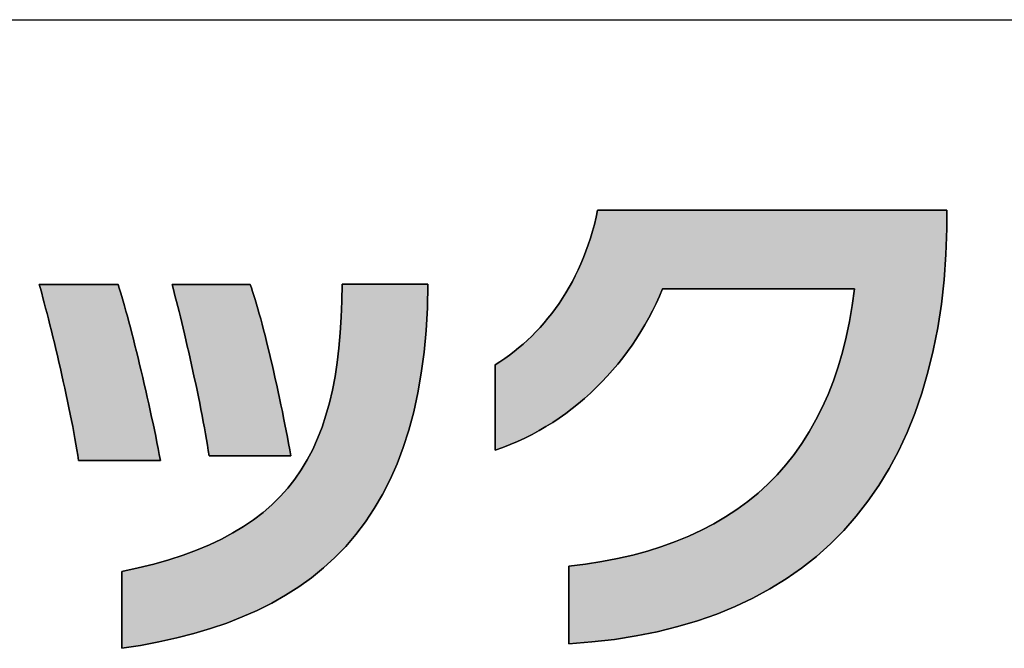
# Model space of a CAD drawing. Extents: x 45 to 815, y -96 to 569.
# Drawn here: x 426 to 450, y 1 to 17 of the extents above; entities that cross this region are included whole.
import ezdxf

# ---------------------------------------------------------------- set-up
doc = ezdxf.new("R2010")
doc.units = 0
doc.header["$LTSCALE"] = 0.5
doc.layers.get('0').update_dxf_attribs({"linetype": 'CONTINUOUS'})
doc.layers.add('1', color=7, linetype='CONTINUOUS')
doc.layers.add('2', color=134, linetype='CONTINUOUS')

# ---------------------------------------------------------------- blocks, each defined once
blk = doc.blocks.new('*G16')
at = {"layer": '1', "color": 7, "linetype": 'CONTINUOUS'}
blk.add_line((44.993, 16.512), (814.993, 16.512), dxfattribs=at)
blk = doc.blocks.new('*G19')
at = {"layer": '2', "color": 134, "linetype": 'CONTINUOUS'}
for points in [[(439.445, 0.731), (439.445, 0.737), (439.445, 0.756), (439.445, 0.786), (439.445, 0.826), (439.445, 0.876), (439.445, 0.935), (439.445, 1.002), (439.445, 1.075), (439.445, 1.155), (439.445, 1.24), (439.445, 1.329), (439.445, 1.422), (439.445, 1.518), (439.445, 1.615), (439.445, 1.713), (439.445, 1.811), (439.445, 1.908), (439.445, 2.004), (439.445, 2.096), (439.445, 2.186), (439.445, 2.271), (439.445, 2.35), (439.445, 2.424), (439.445, 2.491), (439.445, 2.55), (439.445, 2.6), (439.445, 2.64), (439.445, 2.67), (439.445, 2.689), (439.445, 2.695), (439.869, 2.746), (440.28, 2.809), (440.679, 2.885), (441.065, 2.973), (441.438, 3.074), (441.799, 3.186), (442.147, 3.312), (442.483, 3.449), (442.806, 3.599), (443.116, 3.762), (443.414, 3.938), (443.699, 4.126), (443.972, 4.326), (444.232, 4.54), (444.479, 4.766), (444.714, 5.004), (444.936, 5.256), (445.146, 5.52), (445.342, 5.798), (445.527, 6.088), (445.698, 6.391), (445.857, 6.707), (446.003, 7.036), (446.137, 7.378), (446.258, 7.733), (446.366, 8.101), (446.462, 8.482), (446.545, 8.877), (446.616, 9.284), (446.673, 9.705), (446.658, 9.705), (446.612, 9.705), (446.538, 9.705), (446.438, 9.705), (446.314, 9.705), (446.169, 9.705), (446.004, 9.705), (445.822, 9.705), (445.625, 9.705), (445.415, 9.705), (445.194, 9.705), (444.965, 9.705), (444.729, 9.705), (444.489, 9.705), (444.247, 9.705), (444.004, 9.705), (443.764, 9.705), (443.528, 9.705), (443.299, 9.705), (443.078, 9.705), (442.868, 9.705), (442.671, 9.705), (442.489, 9.705), (442.325, 9.705), (442.179, 9.705), (442.056, 9.705), (441.956, 9.705), (441.882, 9.705), (441.836, 9.705), (441.82, 9.705), (441.74, 9.519), (441.656, 9.335), (441.566, 9.153), (441.472, 8.974), (441.373, 8.798), (441.27, 8.624), (441.161, 8.453), (441.049, 8.285), (440.932, 8.121), (440.81, 7.959), (440.684, 7.802), (440.554, 7.647), (440.42, 7.497), (440.282, 7.35), (440.14, 7.207), (439.994, 7.068), (439.844, 6.933), (439.69, 6.803), (439.533, 6.677), (439.372, 6.556), (439.208, 6.439), (439.04, 6.327), (438.869, 6.221), (438.694, 6.119), (438.517, 6.022), (438.336, 5.931), (438.152, 5.846), (437.965, 5.766), (437.776, 5.691), (437.583, 5.623), (437.583, 5.63), (437.583, 5.65), (437.583, 5.683), (437.583, 5.728), (437.583, 5.783), (437.583, 5.847), (437.583, 5.92), (437.583, 6.001), (437.583, 6.089), (437.583, 6.182), (437.583, 6.28), (437.583, 6.382), (437.583, 6.487), (437.583, 6.594), (437.583, 6.701), (437.583, 6.809), (437.583, 6.916), (437.583, 7.021), (437.583, 7.123), (437.583, 7.221), (437.583, 7.314), (437.583, 7.402), (437.583, 7.482), (437.583, 7.556), (437.583, 7.62), (437.583, 7.675), (437.583, 7.72), (437.583, 7.753), (437.583, 7.773), (437.583, 7.78), (437.706, 7.859), (437.826, 7.941), (437.945, 8.027), (438.062, 8.117), (438.177, 8.21), (438.29, 8.307), (438.401, 8.407), (438.51, 8.511), (438.616, 8.619), (438.72, 8.73), (438.822, 8.844), (438.921, 8.962), (439.018, 9.084), (439.111, 9.209), (439.202, 9.338), (439.29, 9.471), (439.376, 9.607), (439.458, 9.746), (439.537, 9.889), (439.612, 10.036), (439.685, 10.186), (439.754, 10.34), (439.82, 10.497), (439.882, 10.658), (439.941, 10.822), (439.995, 10.99), (440.046, 11.161), (440.094, 11.336), (440.137, 11.514), (440.176, 11.696), (440.205, 11.696), (440.289, 11.696), (440.424, 11.696), (440.605, 11.696), (440.831, 11.696), (441.095, 11.696), (441.395, 11.696), (441.726, 11.696), (442.084, 11.696), (442.466, 11.696), (442.868, 11.696), (443.286, 11.696), (443.715, 11.696), (444.152, 11.696), (444.593, 11.696), (445.034, 11.696), (445.471, 11.696), (445.901, 11.696), (446.318, 11.696), (446.72, 11.696), (447.102, 11.696), (447.46, 11.696), (447.792, 11.696), (448.091, 11.696), (448.356, 11.696), (448.581, 11.696), (448.763, 11.696), (448.897, 11.696), (448.981, 11.696), (449.01, 11.696), (449.01, 11.695), (449.01, 11.69), (449.01, 11.683), (449.01, 11.674), (449.01, 11.662), (449.01, 11.648), (449.01, 11.632), (449.01, 11.615), (449.01, 11.596), (449.01, 11.576), (449.01, 11.555), (449.01, 11.533), (449.01, 11.511), (449.01, 11.488), (449.01, 11.465), (449.01, 11.442), (449.01, 11.419), (449.01, 11.397), (449.01, 11.375), (449.01, 11.354), (449.01, 11.334), (449.01, 11.315), (449.01, 11.298), (449.01, 11.282), (449.01, 11.268), (449.01, 11.256), (449.01, 11.247), (449.01, 11.24), (449.01, 11.235), (449.01, 11.234), (448.985, 10.573), (448.937, 9.934), (448.868, 9.317), (448.777, 8.722), (448.664, 8.148), (448.53, 7.596), (448.375, 7.065), (448.199, 6.556), (448.003, 6.069), (447.785, 5.603), (447.548, 5.158), (447.29, 4.735), (447.013, 4.333), (446.716, 3.953), (446.399, 3.594), (446.063, 3.256), (445.708, 2.939), (445.334, 2.643), (444.941, 2.369), (444.53, 2.115), (444.1, 1.883), (443.653, 1.671), (443.187, 1.481), (442.704, 1.311), (442.203, 1.163), (441.685, 1.035), (441.15, 0.928), (440.599, 0.841), (440.03, 0.776), (439.445, 0.731)], [(427.053, 5.366), (427.032, 5.497), (427.01, 5.634), (426.986, 5.775), (426.96, 5.921), (426.932, 6.071), (426.903, 6.224), (426.872, 6.38), (426.841, 6.539), (426.808, 6.7), (426.773, 6.863), (426.738, 7.028), (426.703, 7.193), (426.666, 7.359), (426.629, 7.524), (426.592, 7.689), (426.554, 7.854), (426.516, 8.017), (426.478, 8.178), (426.44, 8.337), (426.402, 8.494), (426.364, 8.647), (426.327, 8.797), (426.29, 8.943), (426.254, 9.084), (426.219, 9.221), (426.185, 9.352), (426.152, 9.478), (426.12, 9.598), (426.089, 9.71), (426.059, 9.816), (426.066, 9.816), (426.085, 9.816), (426.115, 9.816), (426.156, 9.816), (426.207, 9.816), (426.266, 9.816), (426.334, 9.816), (426.408, 9.816), (426.489, 9.816), (426.575, 9.816), (426.666, 9.816), (426.76, 9.816), (426.857, 9.816), (426.955, 9.816), (427.054, 9.816), (427.154, 9.816), (427.252, 9.816), (427.349, 9.816), (427.443, 9.816), (427.533, 9.816), (427.62, 9.816), (427.7, 9.816), (427.775, 9.816), (427.842, 9.816), (427.902, 9.816), (427.953, 9.816), (427.994, 9.816), (428.024, 9.816), (428.043, 9.816), (428.049, 9.816), (428.08, 9.722), (428.112, 9.62), (428.145, 9.511), (428.179, 9.395), (428.214, 9.273), (428.25, 9.145), (428.287, 9.011), (428.324, 8.873), (428.362, 8.729), (428.4, 8.582), (428.439, 8.431), (428.478, 8.276), (428.517, 8.118), (428.557, 7.958), (428.596, 7.795), (428.635, 7.631), (428.674, 7.465), (428.713, 7.298), (428.751, 7.131), (428.789, 6.963), (428.826, 6.796), (428.863, 6.629), (428.899, 6.463), (428.934, 6.299), (428.968, 6.136), (429.001, 5.976), (429.033, 5.819), (429.063, 5.664), (429.092, 5.513), (429.12, 5.366), (429.113, 5.366), (429.094, 5.366), (429.062, 5.366), (429.019, 5.366), (428.967, 5.366), (428.905, 5.366), (428.835, 5.366), (428.757, 5.366), (428.673, 5.366), (428.584, 5.366), (428.49, 5.366), (428.392, 5.366), (428.292, 5.366), (428.19, 5.366), (428.086, 5.366), (427.983, 5.366), (427.881, 5.366), (427.78, 5.366), (427.683, 5.366), (427.589, 5.366), (427.499, 5.366), (427.415, 5.366), (427.338, 5.366), (427.268, 5.366), (427.206, 5.366), (427.153, 5.366), (427.111, 5.366), (427.079, 5.366), (427.059, 5.366), (427.053, 5.366)], [(435.886, 9.824), (435.872, 9.226), (435.839, 8.653), (435.787, 8.103), (435.718, 7.576), (435.63, 7.072), (435.525, 6.591), (435.402, 6.131), (435.261, 5.693), (435.104, 5.276), (434.929, 4.88), (434.737, 4.504), (434.529, 4.147), (434.304, 3.81), (434.063, 3.492), (433.806, 3.192), (433.533, 2.911), (433.244, 2.647), (432.94, 2.4), (432.62, 2.169), (432.285, 1.955), (431.936, 1.757), (431.571, 1.575), (431.192, 1.407), (430.798, 1.254), (430.39, 1.114), (429.968, 0.989), (429.533, 0.877), (429.083, 0.777), (428.62, 0.69), (428.144, 0.615), (428.144, 0.621), (428.144, 0.64), (428.144, 0.669), (428.144, 0.709), (428.144, 0.759), (428.144, 0.817), (428.144, 0.882), (428.144, 0.955), (428.144, 1.034), (428.144, 1.118), (428.144, 1.206), (428.144, 1.297), (428.144, 1.392), (428.144, 1.488), (428.144, 1.584), (428.144, 1.681), (428.144, 1.777), (428.144, 1.871), (428.144, 1.963), (428.144, 2.051), (428.144, 2.135), (428.144, 2.214), (428.144, 2.287), (428.144, 2.352), (428.144, 2.41), (428.144, 2.46), (428.144, 2.5), (428.144, 2.529), (428.144, 2.548), (428.144, 2.554), (428.561, 2.647), (428.958, 2.747), (429.335, 2.856), (429.694, 2.973), (430.035, 3.099), (430.358, 3.234), (430.663, 3.378), (430.951, 3.531), (431.223, 3.695), (431.478, 3.868), (431.716, 4.052), (431.94, 4.246), (432.147, 4.451), (432.34, 4.667), (432.519, 4.894), (432.683, 5.132), (432.834, 5.383), (432.971, 5.645), (433.096, 5.92), (433.207, 6.207), (433.307, 6.507), (433.395, 6.82), (433.471, 7.147), (433.536, 7.486), (433.591, 7.84), (433.635, 8.208), (433.669, 8.59), (433.694, 8.986), (433.71, 9.397), (433.716, 9.824), (433.723, 9.824), (433.744, 9.824), (433.777, 9.824), (433.822, 9.824), (433.877, 9.824), (433.942, 9.824), (434.016, 9.824), (434.097, 9.824), (434.185, 9.824), (434.279, 9.824), (434.378, 9.824), (434.48, 9.824), (434.586, 9.824), (434.693, 9.824), (434.801, 9.824), (434.91, 9.824), (435.017, 9.824), (435.122, 9.824), (435.225, 9.824), (435.324, 9.824), (435.417, 9.824), (435.505, 9.824), (435.587, 9.824), (435.66, 9.824), (435.725, 9.824), (435.781, 9.824), (435.825, 9.824), (435.858, 9.824), (435.879, 9.824), (435.886, 9.824)], [(430.353, 5.481), (430.332, 5.615), (430.31, 5.753), (430.286, 5.896), (430.261, 6.042), (430.234, 6.192), (430.206, 6.344), (430.176, 6.5), (430.145, 6.657), (430.114, 6.817), (430.081, 6.977), (430.047, 7.139), (430.013, 7.301), (429.978, 7.463), (429.943, 7.625), (429.908, 7.786), (429.872, 7.945), (429.836, 8.104), (429.8, 8.26), (429.764, 8.413), (429.729, 8.564), (429.694, 8.711), (429.659, 8.855), (429.625, 8.994), (429.592, 9.129), (429.559, 9.259), (429.528, 9.383), (429.497, 9.501), (429.468, 9.614), (429.44, 9.719), (429.414, 9.817), (429.42, 9.817), (429.439, 9.817), (429.469, 9.817), (429.51, 9.817), (429.56, 9.817), (429.619, 9.817), (429.686, 9.817), (429.76, 9.817), (429.841, 9.817), (429.926, 9.817), (430.016, 9.817), (430.11, 9.817), (430.206, 9.817), (430.303, 9.817), (430.402, 9.817), (430.501, 9.817), (430.599, 9.817), (430.695, 9.817), (430.788, 9.817), (430.878, 9.817), (430.964, 9.817), (431.044, 9.817), (431.118, 9.817), (431.185, 9.817), (431.244, 9.817), (431.295, 9.817), (431.335, 9.817), (431.366, 9.817), (431.384, 9.817), (431.391, 9.817), (431.421, 9.732), (431.452, 9.639), (431.484, 9.538), (431.517, 9.432), (431.551, 9.318), (431.586, 9.199), (431.621, 9.074), (431.657, 8.944), (431.693, 8.809), (431.729, 8.669), (431.766, 8.525), (431.803, 8.378), (431.841, 8.227), (431.878, 8.073), (431.915, 7.916), (431.953, 7.756), (431.99, 7.595), (432.026, 7.432), (432.063, 7.268), (432.099, 7.103), (432.134, 6.937), (432.169, 6.771), (432.204, 6.606), (432.237, 6.441), (432.27, 6.276), (432.302, 6.113), (432.333, 5.952), (432.363, 5.793), (432.392, 5.636), (432.419, 5.481), (432.413, 5.481), (432.393, 5.481), (432.362, 5.481), (432.319, 5.481), (432.266, 5.481), (432.205, 5.481), (432.134, 5.481), (432.057, 5.481), (431.973, 5.481), (431.884, 5.481), (431.79, 5.481), (431.692, 5.481), (431.591, 5.481), (431.489, 5.481), (431.386, 5.481), (431.283, 5.481), (431.181, 5.481), (431.08, 5.481), (430.982, 5.481), (430.888, 5.481), (430.799, 5.481), (430.715, 5.481), (430.638, 5.481), (430.568, 5.481), (430.506, 5.481), (430.453, 5.481), (430.41, 5.481), (430.379, 5.481), (430.359, 5.481), (430.353, 5.481)]]:
    blk.add_lwpolyline(points, dxfattribs=at)

msp = doc.modelspace()

# ---------------------------------------------------------------- hatches: boundary and pattern name
at = {"layer": '1', "linetype": 'CONTINUOUS'}
for points in [[(448.985, 10.573), (449.01, 11.234), (449.01, 11.235), (449.01, 11.24), (449.01, 11.247), (449.01, 11.256), (449.01, 11.268), (449.01, 11.282), (449.01, 11.298), (449.01, 11.315), (449.01, 11.334), (449.01, 11.354), (449.01, 11.375), (449.01, 11.397), (449.01, 11.419), (449.01, 11.442), (449.01, 11.465), (449.01, 11.488), (449.01, 11.511), (449.01, 11.533), (449.01, 11.555), (449.01, 11.576), (449.01, 11.596), (449.01, 11.615), (449.01, 11.632), (449.01, 11.648), (449.01, 11.662), (449.01, 11.674), (449.01, 11.683), (449.01, 11.69), (449.01, 11.695), (449.01, 11.696), (448.981, 11.696), (448.897, 11.696), (448.763, 11.696), (448.581, 11.696), (448.356, 11.696), (448.091, 11.696), (447.792, 11.696), (447.46, 11.696), (447.102, 11.696), (446.72, 11.696), (446.318, 11.696), (445.901, 11.696), (445.471, 11.696), (445.034, 11.696), (444.593, 11.696), (444.152, 11.696), (443.715, 11.696), (443.286, 11.696), (442.868, 11.696), (442.466, 11.696), (442.084, 11.696), (441.726, 11.696), (441.395, 11.696), (441.095, 11.696), (440.831, 11.696), (440.605, 11.696), (440.424, 11.696), (440.289, 11.696), (440.205, 11.696), (440.176, 11.696), (440.137, 11.514), (440.094, 11.336), (440.046, 11.161), (439.995, 10.99), (439.941, 10.822), (439.882, 10.658), (439.82, 10.497), (439.754, 10.34), (439.685, 10.186), (439.612, 10.036), (439.537, 9.889), (439.458, 9.746), (439.376, 9.607), (439.29, 9.471), (439.202, 9.338), (439.111, 9.209), (439.018, 9.084), (438.921, 8.962), (438.822, 8.844), (438.72, 8.73), (438.616, 8.619), (438.51, 8.511), (438.401, 8.407), (438.29, 8.307), (438.177, 8.21), (438.062, 8.117), (437.945, 8.027), (437.826, 7.941), (437.706, 7.859), (437.583, 7.78), (437.583, 7.773), (437.583, 7.753), (437.583, 7.72), (437.583, 7.675), (437.583, 7.62), (437.583, 7.556), (437.583, 7.482), (437.583, 7.402), (437.583, 7.314), (437.583, 7.221), (437.583, 7.123), (437.583, 7.021), (437.583, 6.916), (437.583, 6.809), (437.583, 6.701), (437.583, 6.594), (437.583, 6.487), (437.583, 6.382), (437.583, 6.28), (437.583, 6.182), (437.583, 6.089), (437.583, 6.001), (437.583, 5.92), (437.583, 5.847), (437.583, 5.783), (437.583, 5.728), (437.583, 5.683), (437.583, 5.65), (437.583, 5.63), (437.583, 5.623), (437.776, 5.691), (437.965, 5.766), (438.152, 5.846), (438.336, 5.931), (438.517, 6.022), (438.694, 6.119), (438.869, 6.221), (439.04, 6.327), (439.208, 6.439), (439.372, 6.556), (439.533, 6.677), (439.69, 6.803), (439.844, 6.933), (439.994, 7.068), (440.14, 7.207), (440.282, 7.35), (440.42, 7.497), (440.554, 7.647), (440.684, 7.802), (440.81, 7.959), (440.932, 8.121), (441.049, 8.285), (441.161, 8.453), (441.27, 8.624), (441.373, 8.798), (441.472, 8.974), (441.566, 9.153), (441.656, 9.335), (441.74, 9.519), (441.82, 9.705), (441.836, 9.705), (441.882, 9.705), (441.956, 9.705), (442.056, 9.705), (442.179, 9.705), (442.325, 9.705), (442.489, 9.705), (442.671, 9.705), (442.868, 9.705), (443.078, 9.705), (443.299, 9.705), (443.528, 9.705), (443.764, 9.705), (444.004, 9.705), (444.247, 9.705), (444.489, 9.705), (444.729, 9.705), (444.965, 9.705), (445.194, 9.705), (445.415, 9.705), (445.625, 9.705), (445.822, 9.705), (446.004, 9.705), (446.169, 9.705), (446.314, 9.705), (446.438, 9.705), (446.538, 9.705), (446.612, 9.705), (446.658, 9.705), (446.673, 9.705), (446.616, 9.284), (446.545, 8.877), (446.462, 8.482), (446.366, 8.101), (446.258, 7.733), (446.137, 7.378), (446.003, 7.036), (445.857, 6.707), (445.698, 6.391), (445.527, 6.088), (445.342, 5.798), (445.146, 5.52), (444.936, 5.256), (444.714, 5.004), (444.479, 4.766), (444.232, 4.54), (443.972, 4.326), (443.699, 4.126), (443.414, 3.938), (443.116, 3.762), (442.806, 3.599), (442.483, 3.449), (442.147, 3.312), (441.799, 3.186), (441.438, 3.074), (441.065, 2.973), (440.679, 2.885), (440.28, 2.809), (439.869, 2.746), (439.445, 2.695), (439.445, 2.689), (439.445, 2.67), (439.445, 2.64), (439.445, 2.6), (439.445, 2.55), (439.445, 2.491), (439.445, 2.424), (439.445, 2.35), (439.445, 2.271), (439.445, 2.186), (439.445, 2.096), (439.445, 2.004), (439.445, 1.908), (439.445, 1.811), (439.445, 1.713), (439.445, 1.615), (439.445, 1.518), (439.445, 1.422), (439.445, 1.329), (439.445, 1.24), (439.445, 1.155), (439.445, 1.075), (439.445, 1.002), (439.445, 0.935), (439.445, 0.876), (439.445, 0.826), (439.445, 0.786), (439.445, 0.756), (439.445, 0.737), (439.445, 0.731), (440.03, 0.776), (440.599, 0.841), (441.15, 0.928), (441.685, 1.035), (442.203, 1.163), (442.704, 1.311), (443.187, 1.481), (443.653, 1.671), (444.1, 1.883), (444.53, 2.115), (444.941, 2.369), (445.334, 2.643), (445.708, 2.939), (446.063, 3.256), (446.399, 3.594), (446.716, 3.953), (447.013, 4.333), (447.29, 4.735), (447.548, 5.158), (447.785, 5.603), (448.003, 6.069), (448.199, 6.556), (448.375, 7.065), (448.53, 7.596), (448.664, 8.148), (448.777, 8.722), (448.868, 9.317), (448.937, 9.934)], [(428.596, 7.795), (428.557, 7.958), (428.517, 8.118), (428.478, 8.276), (428.439, 8.431), (428.4, 8.582), (428.362, 8.729), (428.324, 8.873), (428.287, 9.011), (428.25, 9.145), (428.214, 9.273), (428.179, 9.395), (428.145, 9.511), (428.112, 9.62), (428.08, 9.722), (428.049, 9.816), (428.043, 9.816), (428.024, 9.816), (427.994, 9.816), (427.953, 9.816), (427.902, 9.816), (427.842, 9.816), (427.775, 9.816), (427.7, 9.816), (427.62, 9.816), (427.533, 9.816), (427.443, 9.816), (427.349, 9.816), (427.252, 9.816), (427.154, 9.816), (427.054, 9.816), (426.955, 9.816), (426.857, 9.816), (426.76, 9.816), (426.666, 9.816), (426.575, 9.816), (426.489, 9.816), (426.408, 9.816), (426.334, 9.816), (426.266, 9.816), (426.207, 9.816), (426.156, 9.816), (426.115, 9.816), (426.085, 9.816), (426.066, 9.816), (426.059, 9.816), (426.089, 9.71), (426.12, 9.598), (426.152, 9.478), (426.185, 9.352), (426.219, 9.221), (426.254, 9.084), (426.29, 8.943), (426.327, 8.797), (426.364, 8.647), (426.402, 8.494), (426.44, 8.337), (426.478, 8.178), (426.516, 8.017), (426.554, 7.854), (426.592, 7.689), (426.629, 7.524), (426.666, 7.359), (426.703, 7.193), (426.738, 7.028), (426.773, 6.863), (426.808, 6.7), (426.841, 6.539), (426.872, 6.38), (426.903, 6.224), (426.932, 6.071), (426.96, 5.921), (426.986, 5.775), (427.01, 5.634), (427.032, 5.497), (427.053, 5.366), (427.059, 5.366), (427.079, 5.366), (427.111, 5.366), (427.153, 5.366), (427.206, 5.366), (427.268, 5.366), (427.338, 5.366), (427.415, 5.366), (427.499, 5.366), (427.589, 5.366), (427.683, 5.366), (427.78, 5.366), (427.881, 5.366), (427.983, 5.366), (428.086, 5.366), (428.19, 5.366), (428.292, 5.366), (428.392, 5.366), (428.49, 5.366), (428.584, 5.366), (428.673, 5.366), (428.757, 5.366), (428.835, 5.366), (428.905, 5.366), (428.967, 5.366), (429.019, 5.366), (429.062, 5.366), (429.094, 5.366), (429.113, 5.366), (429.12, 5.366), (429.092, 5.513), (429.063, 5.664), (429.033, 5.819), (429.001, 5.976), (428.968, 6.136), (428.934, 6.299), (428.899, 6.463), (428.863, 6.629), (428.826, 6.796), (428.789, 6.963), (428.751, 7.131), (428.713, 7.298), (428.674, 7.465), (428.635, 7.631)], [(435.718, 7.576), (435.787, 8.103), (435.839, 8.653), (435.872, 9.226), (435.886, 9.824), (435.879, 9.824), (435.858, 9.824), (435.825, 9.824), (435.781, 9.824), (435.725, 9.824), (435.66, 9.824), (435.587, 9.824), (435.505, 9.824), (435.417, 9.824), (435.324, 9.824), (435.225, 9.824), (435.122, 9.824), (435.017, 9.824), (434.91, 9.824), (434.801, 9.824), (434.693, 9.824), (434.586, 9.824), (434.48, 9.824), (434.378, 9.824), (434.279, 9.824), (434.185, 9.824), (434.097, 9.824), (434.016, 9.824), (433.942, 9.824), (433.877, 9.824), (433.822, 9.824), (433.777, 9.824), (433.744, 9.824), (433.723, 9.824), (433.716, 9.824), (433.71, 9.397), (433.694, 8.986), (433.669, 8.59), (433.635, 8.208), (433.591, 7.84), (433.536, 7.486), (433.471, 7.147), (433.395, 6.82), (433.307, 6.507), (433.207, 6.207), (433.096, 5.92), (432.971, 5.645), (432.834, 5.383), (432.683, 5.132), (432.519, 4.894), (432.34, 4.667), (432.147, 4.451), (431.94, 4.246), (431.716, 4.052), (431.478, 3.868), (431.223, 3.695), (430.951, 3.531), (430.663, 3.378), (430.358, 3.234), (430.035, 3.099), (429.694, 2.973), (429.335, 2.856), (428.958, 2.747), (428.561, 2.647), (428.144, 2.554), (428.144, 2.548), (428.144, 2.529), (428.144, 2.5), (428.144, 2.46), (428.144, 2.41), (428.144, 2.352), (428.144, 2.287), (428.144, 2.214), (428.144, 2.135), (428.144, 2.051), (428.144, 1.963), (428.144, 1.871), (428.144, 1.777), (428.144, 1.681), (428.144, 1.584), (428.144, 1.488), (428.144, 1.392), (428.144, 1.297), (428.144, 1.206), (428.144, 1.118), (428.144, 1.034), (428.144, 0.955), (428.144, 0.882), (428.144, 0.817), (428.144, 0.759), (428.144, 0.709), (428.144, 0.669), (428.144, 0.64), (428.144, 0.621), (428.144, 0.615), (428.62, 0.69), (429.083, 0.777), (429.533, 0.877), (429.968, 0.989), (430.39, 1.114), (430.798, 1.254), (431.192, 1.407), (431.571, 1.575), (431.936, 1.757), (432.285, 1.955), (432.62, 2.169), (432.94, 2.4), (433.244, 2.647), (433.533, 2.911), (433.806, 3.192), (434.063, 3.492), (434.304, 3.81), (434.529, 4.147), (434.737, 4.504), (434.929, 4.88), (435.104, 5.276), (435.261, 5.693), (435.402, 6.131), (435.525, 6.591), (435.63, 7.072)], [(431.766, 8.525), (431.729, 8.669), (431.693, 8.809), (431.657, 8.944), (431.621, 9.074), (431.586, 9.199), (431.551, 9.318), (431.517, 9.432), (431.484, 9.538), (431.452, 9.639), (431.421, 9.732), (431.391, 9.817), (431.384, 9.817), (431.366, 9.817), (431.335, 9.817), (431.295, 9.817), (431.244, 9.817), (431.185, 9.817), (431.118, 9.817), (431.044, 9.817), (430.964, 9.817), (430.878, 9.817), (430.788, 9.817), (430.695, 9.817), (430.599, 9.817), (430.501, 9.817), (430.402, 9.817), (430.303, 9.817), (430.206, 9.817), (430.11, 9.817), (430.016, 9.817), (429.926, 9.817), (429.841, 9.817), (429.76, 9.817), (429.686, 9.817), (429.619, 9.817), (429.56, 9.817), (429.51, 9.817), (429.469, 9.817), (429.439, 9.817), (429.42, 9.817), (429.414, 9.817), (429.44, 9.719), (429.468, 9.614), (429.497, 9.501), (429.528, 9.383), (429.559, 9.259), (429.592, 9.129), (429.625, 8.994), (429.659, 8.855), (429.694, 8.711), (429.729, 8.564), (429.764, 8.413), (429.8, 8.26), (429.836, 8.104), (429.872, 7.945), (429.908, 7.786), (429.943, 7.625), (429.978, 7.463), (430.013, 7.301), (430.047, 7.139), (430.081, 6.977), (430.114, 6.817), (430.145, 6.657), (430.176, 6.5), (430.206, 6.344), (430.234, 6.192), (430.261, 6.042), (430.286, 5.896), (430.31, 5.753), (430.332, 5.615), (430.353, 5.481), (430.359, 5.481), (430.379, 5.481), (430.41, 5.481), (430.453, 5.481), (430.506, 5.481), (430.568, 5.481), (430.638, 5.481), (430.715, 5.481), (430.799, 5.481), (430.888, 5.481), (430.982, 5.481), (431.08, 5.481), (431.181, 5.481), (431.283, 5.481), (431.386, 5.481), (431.489, 5.481), (431.591, 5.481), (431.692, 5.481), (431.79, 5.481), (431.884, 5.481), (431.973, 5.481), (432.057, 5.481), (432.134, 5.481), (432.205, 5.481), (432.266, 5.481), (432.319, 5.481), (432.362, 5.481), (432.393, 5.481), (432.413, 5.481), (432.419, 5.481), (432.392, 5.636), (432.363, 5.793), (432.333, 5.952), (432.302, 6.113), (432.27, 6.276), (432.237, 6.441), (432.204, 6.606), (432.169, 6.771), (432.134, 6.937), (432.099, 7.103), (432.063, 7.268), (432.026, 7.432), (431.99, 7.595), (431.953, 7.756), (431.915, 7.916), (431.878, 8.073), (431.841, 8.227), (431.803, 8.378)]]:
    msp.add_hatch(color=7, dxfattribs=at).paths.add_polyline_path(points, flags=0)

# ---------------------------------------------------------------- linework, layer by layer
at = {"layer": '1', "color": 7, "linetype": 'CONTINUOUS'}
for p, q in [((440.137, 11.514), (440.094, 11.336)), ((440.176, 11.696), (440.137, 11.514)), ((440.205, 11.696), (440.176, 11.696)), ((440.289, 11.696), (440.205, 11.696)), ((440.424, 11.696), (440.289, 11.696)), ((440.605, 11.696), (440.424, 11.696)), ((440.831, 11.696), (440.605, 11.696)), ((441.095, 11.696), (440.831, 11.696)), ((441.395, 11.696), (441.095, 11.696)), ((441.726, 11.696), (441.395, 11.696)), ((442.084, 11.696), (441.726, 11.696)), ((442.466, 11.696), (442.084, 11.696)), ((442.868, 11.696), (442.466, 11.696)), ((443.286, 11.696), (442.868, 11.696)), ((443.715, 11.696), (443.286, 11.696)), ((444.152, 11.696), (443.715, 11.696)), ((444.593, 11.696), (444.152, 11.696)), ((445.034, 11.696), (444.593, 11.696)), ((445.471, 11.696), (445.034, 11.696)), ((445.901, 11.696), (445.471, 11.696)), ((446.318, 11.696), (445.901, 11.696)), ((446.72, 11.696), (446.318, 11.696)), ((447.102, 11.696), (446.72, 11.696)), ((447.46, 11.696), (447.102, 11.696)), ((447.792, 11.696), (447.46, 11.696)), ((448.091, 11.696), (447.792, 11.696)), ((448.356, 11.696), (448.091, 11.696)), ((448.581, 11.696), (448.356, 11.696)), ((448.763, 11.696), (448.581, 11.696)), ((448.897, 11.696), (448.763, 11.696)), ((448.981, 11.696), (448.897, 11.696)), ((449.01, 11.696), (448.981, 11.696)), ((449.01, 11.695), (449.01, 11.696)), ((449.01, 11.69), (449.01, 11.695)), ((449.01, 11.683), (449.01, 11.69)), ((449.01, 11.674), (449.01, 11.683)), ((449.01, 11.662), (449.01, 11.674)), ((449.01, 11.648), (449.01, 11.662)), ((449.01, 11.632), (449.01, 11.648)), ((449.01, 11.615), (449.01, 11.632)), ((449.01, 11.596), (449.01, 11.615)), ((449.01, 11.576), (449.01, 11.596)), ((449.01, 11.555), (449.01, 11.576)), ((449.01, 11.533), (449.01, 11.555)), ((449.01, 11.511), (449.01, 11.533)), ((449.01, 11.488), (449.01, 11.511)), ((449.01, 11.465), (449.01, 11.488)), ((449.01, 11.442), (449.01, 11.465)), ((440.094, 11.336), (440.046, 11.161)), ((448.985, 10.573), (449.01, 11.234)), ((449.01, 11.419), (449.01, 11.442)), ((449.01, 11.397), (449.01, 11.419)), ((449.01, 11.375), (449.01, 11.397)), ((449.01, 11.354), (449.01, 11.375)), ((449.01, 11.334), (449.01, 11.354)), ((449.01, 11.315), (449.01, 11.334)), ((449.01, 11.298), (449.01, 11.315)), ((449.01, 11.282), (449.01, 11.298)), ((449.01, 11.268), (449.01, 11.282)), ((449.01, 11.256), (449.01, 11.268)), ((449.01, 11.247), (449.01, 11.256)), ((449.01, 11.24), (449.01, 11.247)), ((449.01, 11.235), (449.01, 11.24)), ((449.01, 11.234), (449.01, 11.235)), ((439.995, 10.99), (439.941, 10.822)), ((440.046, 11.161), (439.995, 10.99)), ((439.941, 10.822), (439.882, 10.658)), ((439.82, 10.497), (439.754, 10.34)), ((439.882, 10.658), (439.82, 10.497)), ((448.937, 9.934), (448.985, 10.573)), ((439.754, 10.34), (439.685, 10.186)), ((439.612, 10.036), (439.537, 9.889)), ((439.685, 10.186), (439.612, 10.036)), ((426.066, 9.816), (426.059, 9.816)), ((426.059, 9.816), (426.089, 9.71)), ((426.085, 9.816), (426.066, 9.816)), ((426.115, 9.816), (426.085, 9.816)), ((426.089, 9.71), (426.12, 9.598)), ((426.156, 9.816), (426.115, 9.816)), ((426.207, 9.816), (426.156, 9.816)), ((426.266, 9.816), (426.207, 9.816)), ((426.334, 9.816), (426.266, 9.816)), ((426.408, 9.816), (426.334, 9.816)), ((426.489, 9.816), (426.408, 9.816)), ((426.575, 9.816), (426.489, 9.816)), ((426.666, 9.816), (426.575, 9.816)), ((426.76, 9.816), (426.666, 9.816)), ((426.857, 9.816), (426.76, 9.816)), ((426.955, 9.816), (426.857, 9.816)), ((427.054, 9.816), (426.955, 9.816)), ((427.154, 9.816), (427.054, 9.816)), ((427.252, 9.816), (427.154, 9.816)), ((427.349, 9.816), (427.252, 9.816)), ((427.443, 9.816), (427.349, 9.816)), ((427.533, 9.816), (427.443, 9.816)), ((427.62, 9.816), (427.533, 9.816)), ((427.7, 9.816), (427.62, 9.816)), ((427.775, 9.816), (427.7, 9.816)), ((427.842, 9.816), (427.775, 9.816)), ((427.902, 9.816), (427.842, 9.816)), ((427.953, 9.816), (427.902, 9.816)), ((427.994, 9.816), (427.953, 9.816)), ((428.024, 9.816), (427.994, 9.816)), ((428.043, 9.816), (428.024, 9.816)), ((428.049, 9.816), (428.043, 9.816)), ((428.08, 9.722), (428.049, 9.816)), ((428.112, 9.62), (428.08, 9.722)), ((429.42, 9.817), (429.414, 9.817)), ((429.414, 9.817), (429.44, 9.719)), ((429.439, 9.817), (429.42, 9.817)), ((429.469, 9.817), (429.439, 9.817)), ((429.44, 9.719), (429.468, 9.614)), ((429.51, 9.817), (429.469, 9.817)), ((429.56, 9.817), (429.51, 9.817)), ((429.619, 9.817), (429.56, 9.817)), ((429.686, 9.817), (429.619, 9.817)), ((429.76, 9.817), (429.686, 9.817)), ((429.841, 9.817), (429.76, 9.817)), ((429.926, 9.817), (429.841, 9.817)), ((430.016, 9.817), (429.926, 9.817)), ((430.11, 9.817), (430.016, 9.817)), ((430.206, 9.817), (430.11, 9.817)), ((430.303, 9.817), (430.206, 9.817)), ((430.402, 9.817), (430.303, 9.817)), ((430.501, 9.817), (430.402, 9.817)), ((430.599, 9.817), (430.501, 9.817)), ((430.695, 9.817), (430.599, 9.817)), ((430.788, 9.817), (430.695, 9.817)), ((430.878, 9.817), (430.788, 9.817)), ((430.964, 9.817), (430.878, 9.817)), ((431.044, 9.817), (430.964, 9.817)), ((431.118, 9.817), (431.044, 9.817)), ((431.185, 9.817), (431.118, 9.817)), ((431.244, 9.817), (431.185, 9.817)), ((431.295, 9.817), (431.244, 9.817)), ((431.335, 9.817), (431.295, 9.817)), ((431.366, 9.817), (431.335, 9.817)), ((431.384, 9.817), (431.366, 9.817)), ((431.391, 9.817), (431.384, 9.817)), ((431.421, 9.732), (431.391, 9.817)), ((431.452, 9.639), (431.421, 9.732)), ((433.716, 9.824), (433.71, 9.397)), ((433.723, 9.824), (433.716, 9.824)), ((433.744, 9.824), (433.723, 9.824)), ((433.777, 9.824), (433.744, 9.824)), ((433.822, 9.824), (433.777, 9.824)), ((433.877, 9.824), (433.822, 9.824)), ((433.942, 9.824), (433.877, 9.824)), ((434.016, 9.824), (433.942, 9.824)), ((434.097, 9.824), (434.016, 9.824)), ((434.185, 9.824), (434.097, 9.824)), ((434.279, 9.824), (434.185, 9.824)), ((434.378, 9.824), (434.279, 9.824)), ((434.48, 9.824), (434.378, 9.824)), ((434.586, 9.824), (434.48, 9.824)), ((434.693, 9.824), (434.586, 9.824)), ((434.801, 9.824), (434.693, 9.824)), ((434.91, 9.824), (434.801, 9.824)), ((435.017, 9.824), (434.91, 9.824)), ((435.122, 9.824), (435.017, 9.824)), ((435.225, 9.824), (435.122, 9.824)), ((435.324, 9.824), (435.225, 9.824)), ((435.417, 9.824), (435.324, 9.824)), ((435.505, 9.824), (435.417, 9.824)), ((435.587, 9.824), (435.505, 9.824)), ((435.66, 9.824), (435.587, 9.824)), ((435.725, 9.824), (435.66, 9.824)), ((435.781, 9.824), (435.725, 9.824)), ((435.825, 9.824), (435.781, 9.824)), ((435.858, 9.824), (435.825, 9.824)), ((435.879, 9.824), (435.858, 9.824)), ((435.872, 9.226), (435.886, 9.824)), ((435.886, 9.824), (435.879, 9.824)), ((439.458, 9.746), (439.376, 9.607)), ((439.537, 9.889), (439.458, 9.746)), ((448.868, 9.317), (448.937, 9.934)), ((426.12, 9.598), (426.152, 9.478)), ((426.152, 9.478), (426.185, 9.352)), ((428.145, 9.511), (428.112, 9.62)), ((428.179, 9.395), (428.145, 9.511)), ((429.468, 9.614), (429.497, 9.501)), ((429.497, 9.501), (429.528, 9.383)), ((431.484, 9.538), (431.452, 9.639)), ((431.517, 9.432), (431.484, 9.538)), ((439.29, 9.471), (439.202, 9.338)), ((439.376, 9.607), (439.29, 9.471)), ((441.656, 9.335), (441.74, 9.519)), ((441.74, 9.519), (441.82, 9.705)), ((441.82, 9.705), (441.836, 9.705)), ((441.836, 9.705), (441.882, 9.705)), ((441.882, 9.705), (441.956, 9.705)), ((441.956, 9.705), (442.056, 9.705)), ((442.056, 9.705), (442.179, 9.705)), ((442.179, 9.705), (442.325, 9.705)), ((442.325, 9.705), (442.489, 9.705)), ((442.489, 9.705), (442.671, 9.705)), ((442.671, 9.705), (442.868, 9.705)), ((442.868, 9.705), (443.078, 9.705)), ((443.078, 9.705), (443.299, 9.705)), ((443.299, 9.705), (443.528, 9.705)), ((443.528, 9.705), (443.764, 9.705)), ((443.764, 9.705), (444.004, 9.705)), ((444.004, 9.705), (444.247, 9.705)), ((444.247, 9.705), (444.489, 9.705)), ((444.489, 9.705), (444.729, 9.705)), ((444.729, 9.705), (444.965, 9.705)), ((444.965, 9.705), (445.194, 9.705)), ((445.194, 9.705), (445.415, 9.705)), ((445.415, 9.705), (445.625, 9.705)), ((445.625, 9.705), (445.822, 9.705)), ((445.822, 9.705), (446.004, 9.705)), ((446.004, 9.705), (446.169, 9.705)), ((446.169, 9.705), (446.314, 9.705)), ((446.314, 9.705), (446.438, 9.705)), ((446.438, 9.705), (446.538, 9.705)), ((446.538, 9.705), (446.612, 9.705)), ((446.612, 9.705), (446.658, 9.705)), ((446.673, 9.705), (446.616, 9.284)), ((446.658, 9.705), (446.673, 9.705)), ((426.185, 9.352), (426.219, 9.221)), ((426.219, 9.221), (426.254, 9.084)), ((428.214, 9.273), (428.179, 9.395)), ((428.25, 9.145), (428.214, 9.273)), ((429.528, 9.383), (429.559, 9.259)), ((429.559, 9.259), (429.592, 9.129)), ((431.551, 9.318), (431.517, 9.432)), ((431.586, 9.199), (431.551, 9.318)), ((433.71, 9.397), (433.694, 8.986)), ((435.839, 8.653), (435.872, 9.226)), ((439.202, 9.338), (439.111, 9.209)), ((441.566, 9.153), (441.656, 9.335)), ((446.616, 9.284), (446.545, 8.877)), ((448.777, 8.722), (448.868, 9.317)), ((426.254, 9.084), (426.29, 8.943)), ((428.287, 9.011), (428.25, 9.145)), ((428.324, 8.873), (428.287, 9.011)), ((429.592, 9.129), (429.625, 8.994)), ((429.625, 8.994), (429.659, 8.855)), ((431.621, 9.074), (431.586, 9.199)), ((431.657, 8.944), (431.621, 9.074)), ((433.694, 8.986), (433.669, 8.59)), ((439.018, 9.084), (438.921, 8.962)), ((439.111, 9.209), (439.018, 9.084)), ((441.373, 8.798), (441.472, 8.974)), ((441.472, 8.974), (441.566, 9.153)), ((426.29, 8.943), (426.327, 8.797)), ((426.327, 8.797), (426.364, 8.647)), ((428.362, 8.729), (428.324, 8.873)), ((428.4, 8.582), (428.362, 8.729)), ((429.659, 8.855), (429.694, 8.711)), ((431.693, 8.809), (431.657, 8.944)), ((431.729, 8.669), (431.693, 8.809)), ((438.72, 8.73), (438.616, 8.619)), ((438.822, 8.844), (438.72, 8.73)), ((438.921, 8.962), (438.822, 8.844)), ((441.27, 8.624), (441.373, 8.798)), ((446.545, 8.877), (446.462, 8.482)), ((448.664, 8.148), (448.777, 8.722)), ((426.364, 8.647), (426.402, 8.494)), ((426.402, 8.494), (426.44, 8.337)), ((428.439, 8.431), (428.4, 8.582)), ((429.694, 8.711), (429.729, 8.564)), ((429.729, 8.564), (429.764, 8.413)), ((431.766, 8.525), (431.729, 8.669)), ((431.803, 8.378), (431.766, 8.525)), ((433.669, 8.59), (433.635, 8.208)), ((435.787, 8.103), (435.839, 8.653)), ((438.51, 8.511), (438.401, 8.407)), ((438.616, 8.619), (438.51, 8.511)), ((441.161, 8.453), (441.27, 8.624)), ((446.462, 8.482), (446.366, 8.101)), ((426.44, 8.337), (426.478, 8.178)), ((428.478, 8.276), (428.439, 8.431)), ((428.517, 8.118), (428.478, 8.276)), ((429.764, 8.413), (429.8, 8.26)), ((429.8, 8.26), (429.836, 8.104)), ((431.841, 8.227), (431.803, 8.378)), ((431.878, 8.073), (431.841, 8.227)), ((438.29, 8.307), (438.177, 8.21)), ((438.401, 8.407), (438.29, 8.307)), ((440.932, 8.121), (441.049, 8.285)), ((441.049, 8.285), (441.161, 8.453)), ((426.478, 8.178), (426.516, 8.017)), ((426.516, 8.017), (426.554, 7.854)), ((428.557, 7.958), (428.517, 8.118)), ((429.836, 8.104), (429.872, 7.945)), ((431.915, 7.916), (431.878, 8.073)), ((433.635, 8.208), (433.591, 7.84)), ((435.718, 7.576), (435.787, 8.103)), ((437.945, 8.027), (437.826, 7.941)), ((438.062, 8.117), (437.945, 8.027)), ((438.177, 8.21), (438.062, 8.117)), ((440.81, 7.959), (440.932, 8.121)), ((446.366, 8.101), (446.258, 7.733)), ((448.53, 7.596), (448.664, 8.148)), ((426.554, 7.854), (426.592, 7.689)), ((428.596, 7.795), (428.557, 7.958)), ((428.635, 7.631), (428.596, 7.795)), ((429.872, 7.945), (429.908, 7.786)), ((429.908, 7.786), (429.943, 7.625)), ((431.953, 7.756), (431.915, 7.916)), ((431.99, 7.595), (431.953, 7.756)), ((433.591, 7.84), (433.536, 7.486)), ((437.706, 7.859), (437.583, 7.78)), ((437.583, 7.78), (437.583, 7.773)), ((437.583, 7.773), (437.583, 7.753)), ((437.583, 7.753), (437.583, 7.72)), ((437.583, 7.72), (437.583, 7.675)), ((437.826, 7.941), (437.706, 7.859)), ((440.554, 7.647), (440.684, 7.802)), ((440.684, 7.802), (440.81, 7.959)), ((446.258, 7.733), (446.137, 7.378)), ((426.592, 7.689), (426.629, 7.524)), ((426.629, 7.524), (426.666, 7.359)), ((428.674, 7.465), (428.635, 7.631)), ((429.943, 7.625), (429.978, 7.463)), ((432.026, 7.432), (431.99, 7.595)), ((433.536, 7.486), (433.471, 7.147)), ((435.63, 7.072), (435.718, 7.576)), ((437.583, 7.675), (437.583, 7.62)), ((437.583, 7.62), (437.583, 7.556)), ((437.583, 7.556), (437.583, 7.482)), ((437.583, 7.482), (437.583, 7.402)), ((440.282, 7.35), (440.42, 7.497)), ((440.42, 7.497), (440.554, 7.647)), ((448.375, 7.065), (448.53, 7.596)), ((426.666, 7.359), (426.703, 7.193)), ((428.713, 7.298), (428.674, 7.465)), ((428.751, 7.131), (428.713, 7.298)), ((429.978, 7.463), (430.013, 7.301)), ((430.013, 7.301), (430.047, 7.139)), ((432.063, 7.268), (432.026, 7.432)), ((432.099, 7.103), (432.063, 7.268)), ((437.583, 7.402), (437.583, 7.314)), ((437.583, 7.314), (437.583, 7.221)), ((437.583, 7.221), (437.583, 7.123)), ((440.14, 7.207), (440.282, 7.35)), ((446.137, 7.378), (446.003, 7.036)), ((426.703, 7.193), (426.738, 7.028)), ((426.738, 7.028), (426.773, 6.863)), ((428.789, 6.963), (428.751, 7.131)), ((430.047, 7.139), (430.081, 6.977)), ((430.081, 6.977), (430.114, 6.817)), ((432.134, 6.937), (432.099, 7.103)), ((433.471, 7.147), (433.395, 6.82)), ((435.525, 6.591), (435.63, 7.072)), ((437.583, 7.123), (437.583, 7.021)), ((437.583, 7.021), (437.583, 6.916)), ((439.844, 6.933), (439.994, 7.068)), ((439.994, 7.068), (440.14, 7.207)), ((446.003, 7.036), (445.857, 6.707)), ((448.199, 6.556), (448.375, 7.065)), ((426.773, 6.863), (426.808, 6.7)), ((428.826, 6.796), (428.789, 6.963)), ((428.863, 6.629), (428.826, 6.796)), ((430.114, 6.817), (430.145, 6.657)), ((432.169, 6.771), (432.134, 6.937)), ((432.204, 6.606), (432.169, 6.771)), ((433.395, 6.82), (433.307, 6.507)), ((437.583, 6.916), (437.583, 6.809)), ((437.583, 6.809), (437.583, 6.701)), ((439.533, 6.677), (439.69, 6.803)), ((439.69, 6.803), (439.844, 6.933)), ((426.808, 6.7), (426.841, 6.539)), ((426.841, 6.539), (426.872, 6.38)), ((428.899, 6.463), (428.863, 6.629)), ((430.145, 6.657), (430.176, 6.5)), ((430.176, 6.5), (430.206, 6.344)), ((432.237, 6.441), (432.204, 6.606)), ((433.307, 6.507), (433.207, 6.207)), ((435.402, 6.131), (435.525, 6.591)), ((437.583, 6.701), (437.583, 6.594)), ((437.583, 6.594), (437.583, 6.487)), ((437.583, 6.487), (437.583, 6.382)), ((439.208, 6.439), (439.372, 6.556)), ((439.372, 6.556), (439.533, 6.677)), ((445.857, 6.707), (445.698, 6.391)), ((448.003, 6.069), (448.199, 6.556)), ((426.872, 6.38), (426.903, 6.224)), ((428.934, 6.299), (428.899, 6.463)), ((428.968, 6.136), (428.934, 6.299)), ((430.206, 6.344), (430.234, 6.192)), ((432.27, 6.276), (432.237, 6.441)), ((432.302, 6.113), (432.27, 6.276)), ((437.583, 6.382), (437.583, 6.28)), ((437.583, 6.28), (437.583, 6.182)), ((438.869, 6.221), (439.04, 6.327)), ((439.04, 6.327), (439.208, 6.439)), ((445.698, 6.391), (445.527, 6.088)), ((426.903, 6.224), (426.932, 6.071)), ((426.932, 6.071), (426.96, 5.921)), ((429.001, 5.976), (428.968, 6.136)), ((429.033, 5.819), (429.001, 5.976)), ((430.234, 6.192), (430.261, 6.042)), ((430.261, 6.042), (430.286, 5.896)), ((432.333, 5.952), (432.302, 6.113)), ((433.207, 6.207), (433.096, 5.92)), ((435.261, 5.693), (435.402, 6.131)), ((437.583, 6.182), (437.583, 6.089)), ((437.583, 6.089), (437.583, 6.001)), ((437.583, 6.001), (437.583, 5.92)), ((438.336, 5.931), (438.517, 6.022)), ((438.517, 6.022), (438.694, 6.119)), ((438.694, 6.119), (438.869, 6.221)), ((445.527, 6.088), (445.342, 5.798)), ((447.785, 5.603), (448.003, 6.069)), ((426.96, 5.921), (426.986, 5.775)), ((426.986, 5.775), (427.01, 5.634)), ((429.063, 5.664), (429.033, 5.819)), ((430.286, 5.896), (430.31, 5.753)), ((430.31, 5.753), (430.332, 5.615)), ((432.363, 5.793), (432.333, 5.952)), ((432.392, 5.636), (432.363, 5.793)), ((433.096, 5.92), (432.971, 5.645)), ((437.583, 5.92), (437.583, 5.847)), ((437.583, 5.847), (437.583, 5.783)), ((437.583, 5.783), (437.583, 5.728)), ((437.583, 5.728), (437.583, 5.683)), ((437.776, 5.691), (437.965, 5.766)), ((437.965, 5.766), (438.152, 5.846)), ((438.152, 5.846), (438.336, 5.931)), ((445.342, 5.798), (445.146, 5.52)), ((427.01, 5.634), (427.032, 5.497)), ((427.032, 5.497), (427.053, 5.366)), ((429.092, 5.513), (429.063, 5.664)), ((429.12, 5.366), (429.092, 5.513)), ((430.332, 5.615), (430.353, 5.481)), ((430.353, 5.481), (430.359, 5.481)), ((430.359, 5.481), (430.379, 5.481)), ((430.379, 5.481), (430.41, 5.481)), ((430.41, 5.481), (430.453, 5.481)), ((430.453, 5.481), (430.506, 5.481)), ((430.506, 5.481), (430.568, 5.481)), ((430.568, 5.481), (430.638, 5.481)), ((430.638, 5.481), (430.715, 5.481)), ((430.715, 5.481), (430.799, 5.481)), ((430.799, 5.481), (430.888, 5.481)), ((430.888, 5.481), (430.982, 5.481)), ((430.982, 5.481), (431.08, 5.481)), ((431.08, 5.481), (431.181, 5.481)), ((431.181, 5.481), (431.283, 5.481)), ((431.283, 5.481), (431.386, 5.481)), ((431.386, 5.481), (431.489, 5.481)), ((431.489, 5.481), (431.591, 5.481)), ((431.591, 5.481), (431.692, 5.481)), ((431.692, 5.481), (431.79, 5.481)), ((431.79, 5.481), (431.884, 5.481)), ((431.884, 5.481), (431.973, 5.481)), ((431.973, 5.481), (432.057, 5.481)), ((432.057, 5.481), (432.134, 5.481)), ((432.134, 5.481), (432.205, 5.481)), ((432.205, 5.481), (432.266, 5.481)), ((432.266, 5.481), (432.319, 5.481)), ((432.319, 5.481), (432.362, 5.481)), ((432.362, 5.481), (432.393, 5.481)), ((432.419, 5.481), (432.392, 5.636)), ((432.393, 5.481), (432.413, 5.481)), ((432.413, 5.481), (432.419, 5.481)), ((432.971, 5.645), (432.834, 5.383)), ((435.104, 5.276), (435.261, 5.693)), ((437.583, 5.623), (437.776, 5.691)), ((437.583, 5.683), (437.583, 5.65)), ((437.583, 5.65), (437.583, 5.63)), ((437.583, 5.63), (437.583, 5.623)), ((445.146, 5.52), (444.936, 5.256)), ((447.548, 5.158), (447.785, 5.603)), ((427.053, 5.366), (427.059, 5.366)), ((427.059, 5.366), (427.079, 5.366)), ((427.079, 5.366), (427.111, 5.366)), ((427.111, 5.366), (427.153, 5.366)), ((427.153, 5.366), (427.206, 5.366)), ((427.206, 5.366), (427.268, 5.366)), ((427.268, 5.366), (427.338, 5.366)), ((427.338, 5.366), (427.415, 5.366)), ((427.415, 5.366), (427.499, 5.366)), ((427.499, 5.366), (427.589, 5.366)), ((427.589, 5.366), (427.683, 5.366)), ((427.683, 5.366), (427.78, 5.366)), ((427.78, 5.366), (427.881, 5.366)), ((427.881, 5.366), (427.983, 5.366)), ((427.983, 5.366), (428.086, 5.366)), ((428.086, 5.366), (428.19, 5.366)), ((428.19, 5.366), (428.292, 5.366)), ((428.292, 5.366), (428.392, 5.366)), ((428.392, 5.366), (428.49, 5.366)), ((428.49, 5.366), (428.584, 5.366)), ((428.584, 5.366), (428.673, 5.366)), ((428.673, 5.366), (428.757, 5.366)), ((428.757, 5.366), (428.835, 5.366)), ((428.835, 5.366), (428.905, 5.366)), ((428.905, 5.366), (428.967, 5.366)), ((428.967, 5.366), (429.019, 5.366)), ((429.019, 5.366), (429.062, 5.366)), ((429.062, 5.366), (429.094, 5.366)), ((429.094, 5.366), (429.113, 5.366)), ((429.113, 5.366), (429.12, 5.366)), ((432.834, 5.383), (432.683, 5.132)), ((434.929, 4.88), (435.104, 5.276)), ((444.936, 5.256), (444.714, 5.004)), ((432.683, 5.132), (432.519, 4.894)), ((444.714, 5.004), (444.479, 4.766)), ((447.29, 4.735), (447.548, 5.158)), ((432.519, 4.894), (432.34, 4.667)), ((434.737, 4.504), (434.929, 4.88)), ((444.479, 4.766), (444.232, 4.54)), ((447.013, 4.333), (447.29, 4.735)), ((432.34, 4.667), (432.147, 4.451)), ((434.529, 4.147), (434.737, 4.504)), ((444.232, 4.54), (443.972, 4.326)), ((431.94, 4.246), (431.716, 4.052)), ((432.147, 4.451), (431.94, 4.246)), ((443.972, 4.326), (443.699, 4.126)), ((446.716, 3.953), (447.013, 4.333)), ((431.716, 4.052), (431.478, 3.868)), ((434.304, 3.81), (434.529, 4.147)), ((443.699, 4.126), (443.414, 3.938)), ((431.478, 3.868), (431.223, 3.695)), ((434.063, 3.492), (434.304, 3.81)), ((443.116, 3.762), (442.806, 3.599)), ((443.414, 3.938), (443.116, 3.762)), ((446.399, 3.594), (446.716, 3.953)), ((430.951, 3.531), (430.663, 3.378)), ((431.223, 3.695), (430.951, 3.531)), ((433.806, 3.192), (434.063, 3.492)), ((442.806, 3.599), (442.483, 3.449)), ((446.063, 3.256), (446.399, 3.594)), ((430.663, 3.378), (430.358, 3.234)), ((442.147, 3.312), (441.799, 3.186)), ((442.483, 3.449), (442.147, 3.312)), ((445.708, 2.939), (446.063, 3.256)), ((430.035, 3.099), (429.694, 2.973)), ((430.358, 3.234), (430.035, 3.099)), ((433.533, 2.911), (433.806, 3.192)), ((441.438, 3.074), (441.065, 2.973)), ((441.799, 3.186), (441.438, 3.074)), ((428.958, 2.747), (428.561, 2.647)), ((429.335, 2.856), (428.958, 2.747)), ((429.694, 2.973), (429.335, 2.856)), ((433.244, 2.647), (433.533, 2.911)), ((439.869, 2.746), (439.445, 2.695)), ((440.28, 2.809), (439.869, 2.746)), ((440.679, 2.885), (440.28, 2.809)), ((441.065, 2.973), (440.679, 2.885)), ((445.334, 2.643), (445.708, 2.939)), ((428.561, 2.647), (428.144, 2.554)), ((428.144, 2.554), (428.144, 2.548)), ((428.144, 2.548), (428.144, 2.529)), ((428.144, 2.529), (428.144, 2.5)), ((428.144, 2.5), (428.144, 2.46)), ((432.94, 2.4), (433.244, 2.647)), ((439.445, 2.695), (439.445, 2.689)), ((439.445, 2.689), (439.445, 2.67)), ((439.445, 2.67), (439.445, 2.64)), ((439.445, 2.64), (439.445, 2.6)), ((439.445, 2.6), (439.445, 2.55)), ((439.445, 2.55), (439.445, 2.491)), ((439.445, 2.491), (439.445, 2.424)), ((444.941, 2.369), (445.334, 2.643)), ((428.144, 2.46), (428.144, 2.41)), ((428.144, 2.41), (428.144, 2.352)), ((428.144, 2.352), (428.144, 2.287)), ((428.144, 2.287), (428.144, 2.214)), ((432.62, 2.169), (432.94, 2.4)), ((439.445, 2.424), (439.445, 2.35)), ((439.445, 2.35), (439.445, 2.271)), ((439.445, 2.271), (439.445, 2.186)), ((444.53, 2.115), (444.941, 2.369)), ((428.144, 2.214), (428.144, 2.135)), ((428.144, 2.135), (428.144, 2.051)), ((428.144, 2.051), (428.144, 1.963)), ((432.285, 1.955), (432.62, 2.169)), ((439.445, 2.186), (439.445, 2.096)), ((439.445, 2.096), (439.445, 2.004)), ((439.445, 2.004), (439.445, 1.908)), ((444.1, 1.883), (444.53, 2.115)), ((428.144, 1.963), (428.144, 1.871)), ((428.144, 1.871), (428.144, 1.777)), ((428.144, 1.777), (428.144, 1.681)), ((431.571, 1.575), (431.936, 1.757)), ((431.936, 1.757), (432.285, 1.955)), ((439.445, 1.908), (439.445, 1.811)), ((439.445, 1.811), (439.445, 1.713)), ((443.653, 1.671), (444.1, 1.883)), ((428.144, 1.681), (428.144, 1.584)), ((428.144, 1.584), (428.144, 1.488)), ((431.192, 1.407), (431.571, 1.575)), ((439.445, 1.713), (439.445, 1.615)), ((439.445, 1.615), (439.445, 1.518)), ((439.445, 1.518), (439.445, 1.422)), ((443.187, 1.481), (443.653, 1.671)), ((428.144, 1.488), (428.144, 1.392)), ((428.144, 1.392), (428.144, 1.297)), ((428.144, 1.297), (428.144, 1.206)), ((430.39, 1.114), (430.798, 1.254)), ((430.798, 1.254), (431.192, 1.407)), ((439.445, 1.422), (439.445, 1.329)), ((439.445, 1.329), (439.445, 1.24)), ((442.203, 1.163), (442.704, 1.311)), ((442.704, 1.311), (443.187, 1.481)), ((428.144, 1.206), (428.144, 1.118)), ((428.144, 1.118), (428.144, 1.034)), ((428.144, 1.034), (428.144, 0.955)), ((429.968, 0.989), (430.39, 1.114)), ((439.445, 1.24), (439.445, 1.155)), ((439.445, 1.155), (439.445, 1.075)), ((439.445, 1.075), (439.445, 1.002)), ((439.445, 1.002), (439.445, 0.935)), ((441.15, 0.928), (441.685, 1.035)), ((441.685, 1.035), (442.203, 1.163)), ((428.144, 0.955), (428.144, 0.882)), ((428.144, 0.882), (428.144, 0.817)), ((428.144, 0.817), (428.144, 0.759)), ((428.144, 0.759), (428.144, 0.709)), ((428.62, 0.69), (429.083, 0.777)), ((429.083, 0.777), (429.533, 0.877)), ((429.533, 0.877), (429.968, 0.989)), ((439.445, 0.935), (439.445, 0.876)), ((439.445, 0.876), (439.445, 0.826)), ((439.445, 0.826), (439.445, 0.786)), ((439.445, 0.786), (439.445, 0.756)), ((439.445, 0.731), (440.03, 0.776)), ((439.445, 0.756), (439.445, 0.737)), ((440.03, 0.776), (440.599, 0.841)), ((440.599, 0.841), (441.15, 0.928)), ((428.144, 0.709), (428.144, 0.669)), ((428.144, 0.615), (428.62, 0.69)), ((428.144, 0.669), (428.144, 0.64)), ((428.144, 0.64), (428.144, 0.621)), ((428.144, 0.621), (428.144, 0.615)), ((439.445, 0.737), (439.445, 0.731))]:
    msp.add_line(p, q, dxfattribs=at)

# ---------------------------------------------------------------- block references
for name in ['*G16', '*G19']:
    msp.add_blockref(name, (0, 0))

doc.saveas('drawing.dxf')
